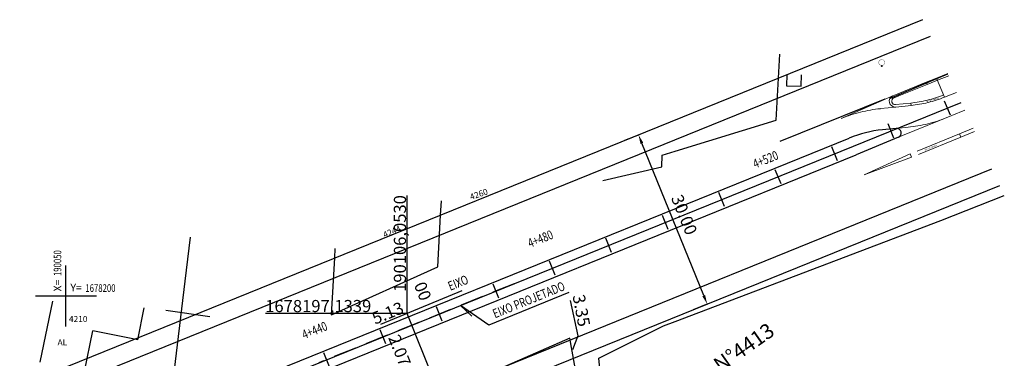
# Model space of a CAD drawing. Units: metres. Extents: x 0 to 179613240, y 0 to 1674678657.
# Drawn here: x 190042 to 190204, y 1678190 to 1678245 of the extents above; entities that cross this region are included whole.
import ezdxf
from ezdxf.enums import TextEntityAlignment as Align

# ---------------------------------------------------------------- set-up
doc = ezdxf.new("R2010")
doc.units = ezdxf.units.M
doc.header["$LTSCALE"] = 15
doc.header["$MEASUREMENT"] = 0
for name, pattern in [('CENTER', [2, 1.25, -0.25, 0.25, -0.25]), ('CONTINUO', [0]), ('DASHED', [19.05, 12.7, -6.35]), ('HIDDEN', [0.375, 0.25, -0.125]), ('HIDDEN2', [0.1875, 0.125, -0.0625])]:
    doc.linetypes.add(name, pattern=pattern)
doc.layers.get('0').update_dxf_attribs({"linetype": 'CONTINUOUS'})
doc.layers.get('Defpoints').update_dxf_attribs({"color": 8, "linetype": 'CONTINUOUS'})
for name, color, linetype in [('----1-ESTACAO', 7, 'CONTINUOUS'), ('--EIXO', 11, 'CONTINUOUS'), ('-COORDENADAS', 7, 'CONTINUOUS'), ('-DIM ESTACA', 7, 'CONTINUOUS'), ('-DIM-LOTES', 7, 'CONTINUOUS'), ('-ESTACA', 4, 'CONTINUOUS'), ('1-2-EIXO', 7, 'CONTINUO'), ('1-2-ESTACA', 7, 'CONTINUOUS'), ('1-ALIN-PREDIAL', 1, 'CONTINUOUS'), ('1-ESTAÇÃO-08B', 7, 'CONTINUOUS'), ('1-MEIO-FIO', 1, 'CONTINUOUS'), ('1-MEIO-FIO-CANTEIRO', 1, 'CONTINUOUS'), ('BALT_DIVISAS', 251, 'CONTINUOUS'), ('BALT_DIVISAS-DESPROP', 251, 'CONTINUOUS'), ('BALT_EDIFICACAO', 251, 'CONTINUOUS'), ('BALT_MEIO-FIO-REMOVER', 251, 'CONTINUOUS'), ('BALT_NUMERACAO', 251, 'CONTINUOUS'), ('BALT_TELEFONE', 251, 'CONTINUOUS'), ('BALT_TEXTO-EDIF', 251, 'CONTINUOUS'), ('COORD-INTERSEÇOES', 7, 'CENTER'), ('COORDENADAS', 7, 'CONTINUOUS'), ('GREIDE', 11, 'CONTINUOUS'), ('LEVANTAMENTO', 7, 'CONTINUOUS'), ('Textos', 8, 'CONTINUOUS')]:
    doc.layers.add(name, color=color, linetype=linetype)
doc.styles.add('AMODEO', font='AMODEO.SHX', dxfattribs={"height": 0.5})
doc.styles.add('ROMAND', font='ROMAND.shx', dxfattribs={"height": 1.3})
doc.styles.add('ROMANS', font='romans.shx', dxfattribs={"height": 2.5})
doc.styles.get("Standard").update_dxf_attribs({"font": 'FUTURAL.TTF', "height": 2})
doc.styles.add('X', font='ROMANS.SHX', dxfattribs={"width": 0.75, "height": 0.00508})
doc.dimstyles.new('COORDENADAS', dxfattribs={"dimtxt": 2, "dimasz": 0.002, "dimexe": 0, "dimexo": 0, "dimgap": 0.0002, "dimtad": 1, "dimdec": 4, "dimzin": 1, "dimtxsty": 'Standard', "dimblk1": 'DOTSMALL', "dimblk2": 'DOTSMALL', "dimsah": 1, "dimcen": 0.001, "dimclrd": 8, "dimclre": 8, "dimclrt": 256, "dimaunit": 1, "dimadec": 3, "dimazin": 0, "dimtfac": 0.26, "dimtdec": 4, "dimtmove": 2, "dimatfit": 3, "dimldrblk": 'DOTSMALL', "dimfxl": 0, "dimtolj": 1, "dimtzin": 0, "dimarcsym": 0})
doc.dimstyles.new('Copy(2) of DIM-LOTES', dxfattribs={"dimscale": 2000, "dimtxt": 2, "dimasz": 0.002, "dimexe": 0, "dimexo": 0, "dimgap": 0.0002, "dimtad": 2, "dimrnd": 0.001, "dimzin": 0, "dimdsep": 46, "dimtxsty": 'Standard', "dimblk1": 'DOTSMALL', "dimblk2": 'DOTSMALL', "dimsah": 1, "dimcen": 0.001, "dimse1": 1, "dimse2": 1, "dimsd1": 1, "dimsd2": 1, "dimclrd": 8, "dimclre": 8, "dimclrt": 256, "dimaunit": 1, "dimadec": 3, "dimazin": 0, "dimtfac": 0.26, "dimtofl": 0, "dimtmove": 2, "dimatfit": 3, "dimldrblk": 'DOTSMALL', "dimfxl": 0, "dimtolj": 1, "dimtzin": 0, "dimarcsym": 0})
doc.dimstyles.new('RAIO', dxfattribs={"dimtxt": 2, "dimasz": 1.5, "dimexe": 0.18, "dimexo": 0.0625, "dimgap": 1, "dimtad": 2, "dimzin": 0, "dimdsep": 46, "dimtxsty": 'Standard', "dimcen": 0.09, "dimclrd": 8, "dimclre": 8, "dimclrt": 256, "dimadec": 0, "dimazin": 0, "dimtfac": 1, "dimtofl": 0, "dimtmove": 0, "dimatfit": 3, "dimfxl": 0, "dimtolj": 1, "dimtzin": 0, "dimlwd": -1, "dimarcsym": 0})

# ---------------------------------------------------------------- blocks, each defined once
blk = doc.blocks.new('*D233')
at = {"layer": 'Defpoints', "color": 0}
for p in [(190138.27, 1678200), (190138.34, 1678200.01), (190138.95, 1678196.72)]:
    blk.add_point(p, dxfattribs=at)
at = {"layer": '-DIM-LOTES', "insert": (190134.64, 1678197.62), "char_height": 2, "attachment_point": 5, "rotation": 280.453}
blk.add_mtext('\\A1;3.35', dxfattribs=at)
blk = doc.blocks.new('_DOTSMALL')
at = {"color": 0, "linetype": 'ByBlock', "const_width": 0.5}
blk.add_lwpolyline([(-0.0625, 0, 1), (0.0625, 0, 1)], format="xyb", close=True, dxfattribs=at)
blk = doc.blocks.new('*D324')
at = {"layer": '-COORDENADAS', "color": 8, "lineweight": -2}
blk.add_line((190106.05, 1678197.13), (190106.05, 1678216.52), dxfattribs=at)
at = {"layer": 'Defpoints', "color": 0}
for p in [(190106.05, 1678200.74), (190106.05, 1678197.13), (0, 0)]:
    blk.add_point(p, dxfattribs=at)
at = {"layer": '-COORDENADAS', "insert": (190104.84, 1678208.63), "char_height": 2, "attachment_point": 5, "rotation": 90}
blk.add_mtext('\\A1;190106,0530', dxfattribs=at)
blk = doc.blocks.new('*D325')
at = {"layer": '-COORDENADAS', "color": 8, "lineweight": -2}
blk.add_line((190106.05, 1678197.13), (190082.78, 1678197.13), dxfattribs=at)
at = {"layer": 'Defpoints', "color": 0}
for p in [(190100.07, 1678197.13), (190106.05, 1678197.13), (0, 0)]:
    blk.add_point(p, dxfattribs=at)
at = {"layer": '-COORDENADAS', "insert": (190091.43, 1678198.35), "char_height": 2, "attachment_point": 5}
blk.add_mtext('\\A1;1678197,1339', dxfattribs=at)
blk = doc.blocks.new('COORD')
for points in [[(0, -20), (0, 20)], [(-20, 0), (20, 0)]]:
    blk.add_lwpolyline(points)
for s, rotation, p in [('X=', 90, (-3, 3)), ('Y=', 359.99, (3, 3))]:
    blk.add_text(s, height=5, rotation=rotation).set_placement(p)
at = {"style": 'X', "width": 0.75}
blk.add_attdef('00.000', (-3.02, 13.09), '', height=5, rotation=90, dxfattribs=at)
blk.add_attdef('00.000', (12.72, 2.72), '', height=5, dxfattribs=at)
blk = doc.blocks.new('*D385')
at = {"layer": 'Defpoints', "color": 0}
for p in [(190106.05, 1678197.13), (190106.39, 1678195.05), (190106.82, 1678195.22)]:
    blk.add_point(p, dxfattribs=at)
at = {"layer": '-DIM ESTACA', "insert": (190104.8, 1678191.06), "char_height": 2, "attachment_point": 5, "rotation": 291.7581}
blk.add_mtext('\\A1;2.07', dxfattribs=at)
blk = doc.blocks.new('*D394')
at = {"layer": 'Defpoints', "color": 0}
for p in [(190106.73, 1678195.45), (190106.82, 1678195.22), (190102.06, 1678193.29)]:
    blk.add_point(p, dxfattribs=at)
at = {"layer": '-DIM ESTACA', "insert": (190102.84, 1678197.21), "char_height": 2, "attachment_point": 5, "rotation": 22.0834}
blk.add_mtext('\\A1;5.13', dxfattribs=at)
blk = doc.blocks.new('*D396')
at = {"color": 8, "lineweight": -2}
for p, q in [((190141.77, 1678225.59), (190144.16, 1678226.55)), ((190153.05, 1678197.79), (190155.44, 1678198.76))]:
    blk.add_line(p, q, dxfattribs=at)
at = {"color": 8}
blk.add_line((190154.71, 1678200.08), (190144.56, 1678225.1), dxfattribs=at)
for points in [[(190144.79, 1678225.19), (190144.33, 1678225), (190144, 1678226.49)], [(190154.94, 1678200.17), (190154.48, 1678199.98), (190155.28, 1678198.69)]]:
    blk.add_solid(points, dxfattribs=at)
at = {"layer": 'Defpoints', "color": 0}
for p in [(190144, 1678226.49), (190141.72, 1678225.56), (190152.99, 1678197.76)]:
    blk.add_point(p, dxfattribs=at)
at = {"insert": (190151.51, 1678213.35), "char_height": 2, "attachment_point": 5, "rotation": 292.0834}
blk.add_mtext('\\A1;30.00', dxfattribs=at)
blk = doc.blocks.new('TP')
at = {"layer": 'BALT_TELEFONE'}
for points, const_width in [([(-0.48, 0, 1), (0.48, 0, 1)], 0.05), ([(-0.08, -0.58, 1), (0.08, -0.58, 1)], 0.15)]:
    blk.add_lwpolyline(points, format="xyb", close=True, dxfattribs=dict(at, const_width=const_width))
blk = doc.blocks.new('lbl_tic')
blk.add_line((0, -0.04165), (0, 0.04165))
blk = doc.blocks.new('sta_tic')
blk.add_line((0, -0.04165), (0, 0.04165))
blk = doc.blocks.new('traçado viário')
at = {"layer": '----1-ESTACAO', "color": 14, "linetype": 'HIDDEN', "lineweight": 0, "ltscale": 4}
blk.add_line((41.1, 56.94), (38.58, 56.68), dxfattribs=at)
at = {"layer": '1-ALIN-PREDIAL'}
for p, q in [((-133.67, -1.41), (45.53, 71.3)), ((-122.4, -29.21), (58.17, 44.05))]:
    blk.add_line(p, q, dxfattribs=at)
at = {"layer": '1-ESTAÇÃO-08B', "lineweight": 0}
for p, q in [((47.82, 61.71), (46.1, 61.01)), ((47.82, 61.71), (49.63, 62.44)), ((47.82, 61.71), (49.1, 58.56)), ((47.98, 61.34), (49.8, 62.08)), ((46.25, 60.63), (46.1, 61.01)), ((47.98, 61.34), (46.25, 60.63)), ((41.46, 59.13), (40.64, 58.79)), ((41.61, 58.76), (40.82, 58.43)), ((41.61, 58.76), (41.46, 59.13)), ((49.1, 58.56), (51.07, 59.35)), ((43.58, 57.59), (41.09, 57.34)), ((43.62, 57.19), (41.1, 56.94)), ((43.58, 57.59), (43.62, 57.19)), ((51.55, 52.53), (53.81, 53.45)), ((51.55, 52.53), (51.77, 51.98)), ((51.77, 51.98), (54.06, 52.91))]:
    blk.add_line(p, q, dxfattribs=at)
at = {"layer": '1-ESTAÇÃO-08B', "color": 252, "lineweight": 0}
for p, q in [((46.1, 61.01), (41.46, 59.13)), ((46.25, 60.63), (41.61, 58.76))]:
    blk.add_line(p, q, dxfattribs=at)
at = {"layer": '1-ESTAÇÃO-08B', "color": 14, "linetype": 'HIDDEN', "lineweight": 0, "ltscale": 4}
for p, q in [((40.64, 58.79), (32.16, 55.08)), ((42.24, 52.27), (50.32, 55.55)), ((35.93, 45.82), (43.46, 49.25)), ((35.93, 45.82), (43.69, 48.7))]:
    blk.add_line(p, q, dxfattribs=at)
at = {"layer": '1-ESTAÇÃO-08B', "linetype": 'HIDDEN2', "lineweight": 0, "ltscale": 2}
blk.add_line((52.44, 56.4), (50.32, 55.55), dxfattribs=at)
at = {"layer": '1-ESTAÇÃO-08B', "linetype": 'HIDDEN', "lineweight": 0, "ltscale": 2}
for p, q in [((51.55, 52.53), (43.46, 49.25)), ((51.77, 51.98), (43.69, 48.7)), ((43.46, 49.25), (43.69, 48.7))]:
    blk.add_line(p, q, dxfattribs=at)
at = {"layer": '1-ESTAÇÃO-08B', "lineweight": 0}
for centre, radius in [((41, 57.9), 0.965), ((41.03, 57.9), 0.57)]:
    blk.add_arc(centre, radius, 112.0834, 275.8369, dxfattribs=at)
at = {"layer": '1-ESTAÇÃO-08B', "linetype": 'HIDDEN', "lineweight": 0, "ltscale": 2}
for radius in [19.6, 20]:
    blk.add_arc((41.58, 77.09), radius, 275.8337, 292.0834, dxfattribs=at)
at = {"layer": '1-ESTAÇÃO-08B', "color": 14, "linetype": 'HIDDEN', "lineweight": 0, "ltscale": 4}
for centre, radius, start, end in [((40.96, 33.41), 23.38, 95.8369, 112.0834), ((40.76, 76.75), 23.25, 275.8369, 292.0834)]:
    blk.add_arc(centre, radius, start, end, dxfattribs=at)
at = {"layer": '1-MEIO-FIO'}
for p, q in [((-132.54, -4.19), (46.79, 68.57)), ((-123.52, -26.43), (56.9, 46.77))]:
    blk.add_line(p, q, dxfattribs=at)
at = {"layer": '1-MEIO-FIO-CANTEIRO'}
for p, q in [((41.18, 53.43), (38.93, 53.2)), ((-128.44, -13.85), (33.48, 51.84)), ((41.55, 51.98), (34.61, 49.06)), ((-127.31, -16.63), (34.61, 49.06))]:
    blk.add_line(p, q, dxfattribs=at)
for centre, radius, start, end in [((41.26, 52.67), 0.756, 292.785, 95.8369), ((40.95, 33.42), 19.88, 95.8369, 112.0834)]:
    blk.add_arc(centre, radius, start, end, dxfattribs=at)
at = {"layer": 'BALT_MEIO-FIO-REMOVER'}
for p, q in [((40.6, 58.58), (49.66, 62.38)), ((38.98, 58.12), (39.36, 58.27)), ((40.23, 58.42), (40.6, 58.58))]:
    blk.add_line(p, q, dxfattribs=at)
at = {"layer": '1-ESTAÇÃO-08B', "style": 'AMODEO'}
blk.add_text('NJ em rampa', height=0.25, rotation=17.0858, dxfattribs=at).set_placement((46.21, 57.71))

msp = doc.modelspace()

# ---------------------------------------------------------------- linework, layer by layer
at = {"layer": '--EIXO', "linetype": 'HIDDEN'}
msp.add_line((190123.588, 1678202.01907), (190091.54174, 1678189.01725), dxfattribs=at)
at = {"layer": '--EIXO'}
for p, q in [((190115.01592, 1678200.83769, -5.0439), (190101.67055, 1678195.32297, -5.0439)), ((190114.98779, 1678174.74798), (190106.05303, 1678197.13395))]:
    msp.add_line(p, q, dxfattribs=at)
at = {"layer": '-DIM-LOTES'}
msp.add_lwpolyline([(190132.80012, 1678199.26104), (190134.05802, 1678193.45928), (190133.18717, 1678191.13858)], dxfattribs=at)
at = {"layer": '1-2-EIXO'}
msp.add_line((190018.66523, 1678159.44974), (190196.97497, 1678231.79368), dxfattribs=at)
at = {"layer": '1-2-ESTACA'}
msp.add_lwpolyline([(190132.59418, 1678200.55375), (190119.42754, 1678195.23528), (190114.77272, 1678198.44253), (190116.6305, 1678196.66717)], dxfattribs=at)
at = {"layer": '1-ESTAÇÃO-08B', "color": 14, "linetype": 'HIDDEN', "lineweight": 0, "ltscale": 4}
for p, q in [((190188.24867, 1678227.74434), (190186.31056, 1678227.54621)), ((190187.3684, 1678226.38672), (190186.68011, 1678226.0976))]:
    msp.add_line(p, q, dxfattribs=at)
at = {"layer": 'BALT_DIVISAS'}
for p, q in [((190166.6116, 1678228.8869), (190167.19188, 1678239.75232)), ((190150.00972, 1678223.79), (190166.6116, 1678228.8869)), ((190147.81479, 1678221.23844), (190147.91674, 1678223.14744)), ((190147.91674, 1678223.14744), (190150.00972, 1678223.79)), ((190138.14384, 1678219.0002), (190147.81479, 1678221.23844)), ((190193.64752, 1678212.43204), (190204.05462, 1678216.53381)), ((190111.51576, 1678213.3087), (190111.64048, 1678215.64394)), ((190150.01042, 1678195.83738), (190193.64752, 1678212.43204)), ((190094.13299, 1678206.25615), (190094.21467, 1678207.78551)), ((190066.38637, 1678197.67442), (190073.6384, 1678196.6136)), ((190148.11343, 1678195.10844), (190150.01042, 1678195.83738)), ((190137.49557, 1678189.76418), (190148.11343, 1678195.10844)), ((190137.73162, 1678187.52219), (190137.49557, 1678189.76418))]:
    msp.add_line(p, q, dxfattribs=at)
at = {"layer": 'BALT_DIVISAS-DESPROP'}
for p, q in [((190111.0602, 1678204.77853), (190111.51576, 1678213.3087)), ((190093.63439, 1678196.92009), (190094.13299, 1678206.25615)), ((190093.63439, 1678196.92009), (190111.0602, 1678204.77853))]:
    msp.add_line(p, q, dxfattribs=at)
at = {"layer": 'BALT_EDIFICACAO'}
for p, q in [((190045.80083, 1678189.1048), (190047.85249, 1678199.16961)), ((190061.80073, 1678192.7717), (190062.87365, 1678198.03511)), ((190053.08823, 1678187.6193), (190054.44421, 1678194.27129)), ((190061.80073, 1678192.7717), (190054.44421, 1678194.27129))]:
    msp.add_line(p, q, dxfattribs=at)
msp.add_lwpolyline([(190168.33356, 1678236.41457), (190168.28446, 1678234.53594), (190170.69246, 1678234.473), (190170.74156, 1678236.35163)], dxfattribs=at)
at = {"layer": 'BALT_MEIO-FIO-REMOVER'}
msp.add_line((190167.28168, 1678225.42392), (190184.49651, 1678232.39534), dxfattribs=at)
at = {"layer": 'COORD-INTERSEÇOES', "ltscale": 10}
msp.add_lwpolyline([(190070.41197, 1678209.67826), (190069.5333, 1678202.42177), (190066.68924, 1678178.9341)], dxfattribs=at)
at = {"layer": 'LEVANTAMENTO', "linetype": 'DASHED'}
for p, q in [((190132.73004, 1678193.0475), (190001.45247, 1678136.10489)), ((190136.66686, 1678171.70868), (190132.73004, 1678193.0475))]:
    msp.add_line(p, q, dxfattribs=at)

# ---------------------------------------------------------------- block references
at = {"layer": '1-2-ESTACA', "xscale": 30.01200477020512, "yscale": 30.01200485229492, "zscale": 30.01200480192077, "rotation": 22.08340657053855}
for name, p in [('sta_tic', (190194.72636, 1678230.88137)), ('sta_tic', (190185.45999, 1678227.12181)), ('sta_tic', (190176.19361, 1678223.36225)), ('lbl_tic', (190166.92724, 1678219.60269)), ('sta_tic', (190157.66086, 1678215.84313)), ('sta_tic', (190148.39449, 1678212.08357)), ('sta_tic', (190139.12811, 1678208.32401)), ('lbl_tic', (190129.86173, 1678204.56445)), ('sta_tic', (190120.59536, 1678200.8049)), ('sta_tic', (190111.32898, 1678197.04534)), ('sta_tic', (190102.06261, 1678193.28578)), ('lbl_tic', (190092.79623, 1678189.52622))]:
    msp.add_blockref(name, p, dxfattribs=at)
at = {"layer": 'BALT_TELEFONE', "rotation": 0.492421719984749}
msp.add_blockref('TP', (190183.93285, 1678238.37941), dxfattribs=at)
at = {"layer": 'COORDENADAS', "ltscale": 4000}
ref = msp.add_blockref('COORD', (190050.01031, 1678200.00401), dxfattribs=dict(at, xscale=0.2500000000768523, yscale=0.25, zscale=0.25, rotation=0.001420679347071499))
ref.add_attrib('00.000', '190050', (190049.25646, 1678203.2765), dxfattribs={"layer": '0', "height": 1.25, "rotation": 90.001366, "style": 'X', "width": 0.75})
ref.add_attrib('00.000', '1678200', (190053.19017, 1678200.68337), dxfattribs={"layer": '0', "height": 1.25, "rotation": 0.001366, "style": 'X', "width": 0.75})
at = {"layer": 'GREIDE'}
msp.add_blockref('traçado viário', (190145.1283, 1678174.12029), dxfattribs=at)

# ---------------------------------------------------------------- texts
at = {"layer": '-ESTACA', "color": 7}
msp.add_text('00', height=2, rotation=291.7580988, dxfattribs=at).set_placement((190107.66306, 1678200.4217), align=Align.CENTER)
at = {"layer": '1-2-ESTACA', "style": 'ROMANS', "width": 0.75}
for s, p in [('4+520', (190165.31551, 1678221.31464)), ('4+480', (190128.35791, 1678208.271)), ('EIXO', (190114.85018, 1678201.04334)), ('EIXO PROJETADO', (190126.44775, 1678198.24775)), ('4+440', (190091.29241, 1678193.23277))]:
    msp.add_text(s, height=1.5, rotation=22.0837925, dxfattribs=at).set_placement(p, align=Align.BOTTOM_CENTER)
at = {"layer": '1-ESTAÇÃO-08B', "style": 'AMODEO'}
msp.add_text('NJ em rampa', height=0.25, rotation=22.0837925, dxfattribs=at).set_placement((190191.01525, 1678223.87988))
at = {"layer": 'BALT_NUMERACAO', "style": 'ROMANS'}
for s, rotation, p in [('4260', 18.8291381, (190116.51335, 1678215.77375)), ('4244', 22.8317524, (190102.31692, 1678209.53951))]:
    msp.add_text(s, height=1, rotation=rotation, dxfattribs=at).set_placement(p)
at = {"layer": 'BALT_TEXTO-EDIF', "style": 'ROMANS'}
for s, p in [('4210', (190050.51092, 1678195.72138)), ('AL', (190048.6442, 1678191.89341))]:
    msp.add_text(s, height=1, rotation=0.001366, dxfattribs=at).set_placement(p)
at = {"layer": 'Textos', "style": 'ROMAND'}
msp.add_text('N%%D4413', height=2.464, rotation=34.9697535, dxfattribs=at).set_placement((190157.4406, 1678187.35233))

# ---------------------------------------------------------------- dimensions: what is measured, and where the dimension line sits
at = {"layer": '-COORDENADAS'}
for offset, dtype, picture, middle in [((0, 3.6018016909), 1, '*D324', (190104.8412667401, 1678208.625566625)), ((-5.9781860368, 0), 0, '*D325', (190091.4268126351, 1678198.345709743))]:
    dim = msp.add_ordinate_dim(feature_location=(190106.0530304722, 1678197.1339460111), offset=offset, dtype=dtype, origin=(0, 0), dimstyle='COORDENADAS', dxfattribs=at)
    dim.commit()
    dim.dimension.update_dxf_attribs({"geometry": picture, "text_midpoint": middle})
at = {"layer": '-DIM ESTACA'}
for base, p1, angle, picture, middle in [((190106.72531, 1678195.44574), (190102.06261, 1678193.28578), 22.083407, '*D394', (190102.84342, 1678197.20769)), ((190106.39495, 1678195.04629), (190106.05303, 1678197.13395), 291.7580988, '*D385', (190104.79686, 1678191.05747))]:
    dim = msp.add_linear_dim(base=base, p1=p1, p2=(190106.81875, 1678195.21544), angle=angle, dimstyle='Copy(2) of DIM-LOTES', dxfattribs=at)
    dim.commit()
    dim.dimension.update_dxf_attribs({"geometry": picture, "text_midpoint": middle, "dimtype": 161})
at = {"layer": '-DIM-LOTES'}
dim = msp.add_aligned_dim(p1=(190138.94976, 1678196.71625), p2=(190138.34217, 1678200.00961), distance=0.07432, dimstyle='Copy(2) of DIM-LOTES', dxfattribs=at)
dim.commit()
dim.dimension.update_dxf_attribs({"geometry": '*D233', "text_midpoint": (190134.63926, 1678197.62373)})
dim = msp.add_aligned_dim(p1=(190152.99476, 1678197.76246), p2=(190141.71608, 1678225.56159), distance=-2.46214, dimstyle='RAIO')
dim.commit()
dim.dimension.update_dxf_attribs({"geometry": '*D396', "text_midpoint": (190151.51395, 1678213.34922)})

doc.saveas('drawing.dxf')
